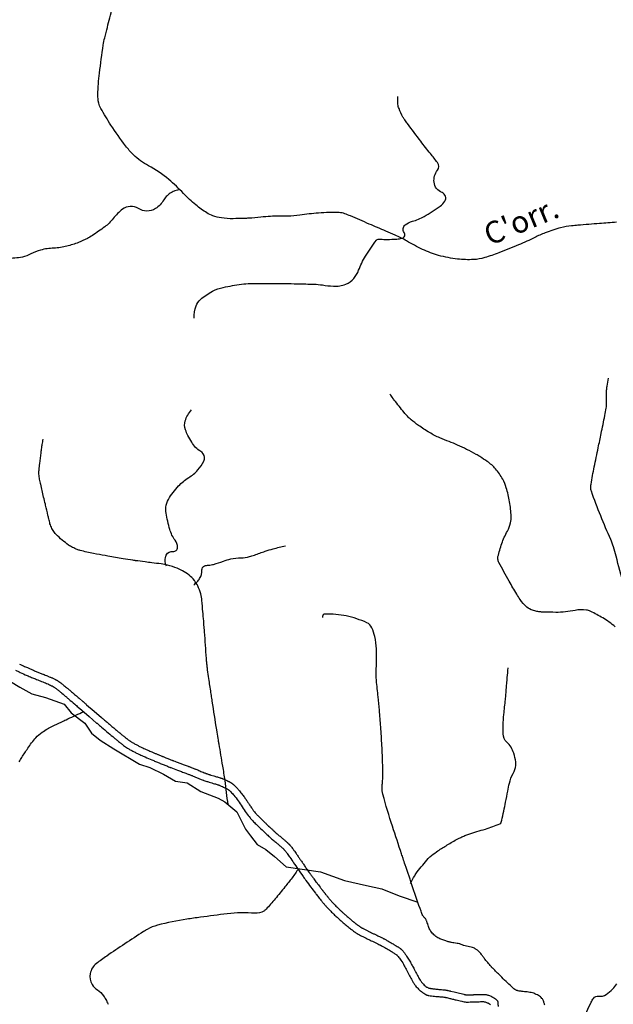
# Model space of a CAD drawing. Units: metres. Extents: x 70 to 490, y -18643 to 7860.
# Drawn here: x 127 to 147, y 7761 to 7795 of the extents above; entities that cross this region are included whole.
import ezdxf

# ---------------------------------------------------------------- set-up
doc = ezdxf.new("R2010")
doc.units = ezdxf.units.M
doc.header["$MEASUREMENT"] = 0
for name, color, linetype, lineweight in [('AFLUENTES', 1, 'Continuous', 0), ('CAIXA', 1, 'Continuous', 0), ('ESTRADA', 1, 'Continuous', 0), ('FORMATO', 1, 'Continuous', 0)]:
    doc.layers.add(name, color=color, linetype=linetype, lineweight=lineweight)
doc.styles.add('Style-WORKING', font='WORKING.shx')

msp = doc.modelspace()

# ---------------------------------------------------------------- linework, layer by layer
at = {"layer": 'AFLUENTES', "color": 6, "linetype": 'Continuous', "lineweight": -3, "flags": 128}
for points in [[(163.004, 7813.14, 0.000001), (162.63, 7813.016)], [(146.896, 7788.045, 0.002245), (146.309, 7788), (146.309, 7788, 0.000417), (145.578, 7787.939), (145.578, 7787.939, 0.001413), (145.362, 7787.921, 0.042635), (144.986, 7787.855, 0.029542), (144.462, 7787.683, 0.019343), (144.101, 7787.523, -0.012607), (143.551, 7787.271, -0.011238), (142.874, 7787, -0.016151), (142.394, 7786.837, -0.0601), (142.015, 7786.77, -0.042197), (141.469, 7786.787, -0.038936), (140.822, 7786.913, -0.043813), (140.273, 7787.118, -0.020107), (139.724, 7787.408, 0.029013), (139.339, 7787.602), (139.339, 7787.602, 0.00066), (139.021, 7787.74), (139.021, 7787.74, 0.000372), (138.454, 7787.983), (138.454, 7787.983, 0.0018), (137.809, 7788.257), (137.809, 7788.257, 0.00613), (137.619, 7788.335, 0.087744), (137.428, 7788.373, 0.024142), (136.725, 7788.356, 0.017285), (136.086, 7788.287, -0.027042), (135.677, 7788.251, -0.01245), (135.334, 7788.248, 0.01712), (135.085, 7788.243, 0.013578), (134.754, 7788.217, -0.010856), (134.341, 7788.181, -0.008275), (134.177, 7788.174, -0.003654), (133.807, 7788.165, -0.038386), (133.404, 7788.19, -0.052317), (133.116, 7788.261, -0.056158), (132.909, 7788.363, -0.028061), (132.534, 7788.635, -0.03171), (132.112, 7789.026, 0.026364), (131.61, 7789.501, 0.054931), (130.916, 7789.97, -0.072703), (130.403, 7790.344, -0.036487), (130.133, 7790.651, -0.017236), (129.634, 7791.358, -0.019143), (129.291, 7791.928, -0.065189), (129.219, 7792.11, -0.06687), (129.188, 7792.393, -0.0255), (129.243, 7793.134, -0.005778), (129.375, 7794.086), (129.375, 7794.086, -0.021989), (129.423, 7794.334, -0.003325), (129.512, 7794.693), (129.512, 7794.693, 0.001808), (129.678, 7795.352)], [(132.471, 7784.771, -0.081076), (132.542, 7785.19, -0.132698), (132.688, 7785.408, -0.056868), (133.099, 7785.689, -0.071849), (133.47, 7785.822, -0.015072), (134.092, 7785.929, -0.031971), (134.389, 7785.952, -0.002911), (135.086, 7785.956, -0.004178), (135.572, 7785.952, -0.001918), (135.998, 7785.944), (135.998, 7785.944, -0.001435), (136.567, 7785.929), (136.567, 7785.929, -0.031092), (136.855, 7785.903, 0.023971), (137.228, 7785.863, 0.10541), (137.653, 7785.928, 0.134094), (137.927, 7786.128, 0.075908), (138.09, 7786.409, -0.046333), (138.327, 7786.883, -0.018397), (138.697, 7787.43, -0.1931), (138.752, 7787.464, -0.070585), (138.84, 7787.467, 0.028666), (139.055, 7787.457, 0.016295), (139.391, 7787.471, 0.030646), (139.568, 7787.495, 0.55535), (139.644, 7787.698, -0.418078), (139.68, 7787.954, -0.091083), (139.925, 7788.075, 0.056731), (140.328, 7788.242, 0.033823), (140.872, 7788.592, 0.092741), (141.033, 7788.766, 0.470876), (140.938, 7789.053, -0.280234), (140.666, 7789.409, -0.19189), (140.78, 7789.816, 0.332126), (140.783, 7790.077, 0.016255), (140.543, 7790.384, -0.011765), (140.208, 7790.805, -0.001171), (139.755, 7791.407), (139.755, 7791.407, -0.005698), (139.663, 7791.532, -0.039641), (139.604, 7791.63, -0.014223), (139.47, 7791.919, -0.076888), (139.432, 7792.067, -0.044524), (139.43, 7792.331)], [(131.984, 7789.157, 0.031457), (131.821, 7789.111, 0.040567), (131.7, 7789.059, 0.138973), (131.439, 7788.805, -0.122311), (131.153, 7788.509, -0.288745), (130.57, 7788.51, 0.315218), (130.028, 7788.485, 0.064583), (129.712, 7788.169, -0.071269), (129.422, 7787.886, -0.010219), (129.003, 7787.593, -0.025853), (128.829, 7787.489, -0.030993), (128.525, 7787.352, -0.024893), (128.13, 7787.225, -0.058524), (127.688, 7787.16, 0.056888), (127.233, 7787.094, 0.060481), (126.899, 7786.962, -0.071446), (126.614, 7786.856, -0.065466), (126.089, 7786.813, 0.054499)], [(146.791, 7776.968, 0.040136), (146.699, 7777.221, -0.012352), (146.354, 7778.024, -0.009856), (146.036, 7778.867, -0.080061), (146.016, 7778.977, -0.046069), (146.025, 7779.107, -0.010043), (146.134, 7779.695), (146.134, 7779.695, -0.000669), (146.27, 7780.35), (146.27, 7780.35, 0.0009), (146.37, 7780.836), (146.37, 7780.836, 0.001625), (146.494, 7781.451), (146.494, 7781.451, 0.003945), (146.542, 7781.705, 0.054587), (146.555, 7781.879, -0.021684), (146.557, 7782.318, -0.024391), (146.57, 7782.456, -0.012315), (146.617, 7782.727)], [(146.847, 7774.244, 0.042389), (146.424, 7774.546, 0.022316), (146.012, 7774.766, 0.068888), (145.867, 7774.812, 0.096351), (145.48, 7774.803, -0.055885), (144.82, 7774.735, -0.003561), (144.429, 7774.742, -0.011449), (144.308, 7774.748, -0.032963), (144.176, 7774.766, -0.0288), (144.028, 7774.805, -0.100833), (143.831, 7774.917, -0.066063), (143.604, 7775.175, -0.011556), (143.49, 7775.356, -0.004818), (143.229, 7775.797, -0.012178), (142.882, 7776.436, -0.074221), (142.843, 7776.549, -0.107273), (142.846, 7776.635, -0.019554), (142.978, 7777.08, -0.045625), (143.168, 7777.506, 0.071188), (143.276, 7777.787, 0.068106), (143.296, 7778.009, 0.030241), (143.243, 7778.509, 0.032037), (143.131, 7778.984, 0.049221), (143.009, 7779.279, 0.05636), (142.766, 7779.629, 0.063112), (142.482, 7779.882, 0.008663), (142.232, 7780.047, 0.017589), (142.105, 7780.122, 0.007979), (141.776, 7780.294, 0.008752), (141.471, 7780.44, 0.022175), (141.178, 7780.559, -0.020711), (140.864, 7780.685, -0.026353), (140.509, 7780.868, -0.02333), (140.131, 7781.114, -0.017844), (139.885, 7781.303, -0.031174), (139.756, 7781.425, -0.0174), (139.643, 7781.555, -0.00554), (139.308, 7781.977, -0.010191), (139.264, 7782.035, -0.00412), (139.161, 7782.182)], [(131.526, 7776.316, -0.108388), (131.483, 7776.504, -0.109566), (131.523, 7776.691, -0.338936), (131.757, 7776.815, 0.482551), (131.91, 7776.954, 0.140612), (131.824, 7777.194, -0.086049), (131.645, 7777.565, -0.025489), (131.516, 7778.12, -0.070131), (131.509, 7778.328, -0.110537), (131.596, 7778.589, -0.052489), (131.942, 7779.046, -0.065624), (132.289, 7779.33, 0.072155), (132.601, 7779.593, 0.061583), (132.806, 7779.889, 0.16116), (132.828, 7780.027, 0.217346), (132.695, 7780.229, -0.11764), (132.391, 7780.536, -0.02166), (132.265, 7780.765, -0.025778), (132.178, 7780.967, -0.163794), (132.169, 7781.267, -0.113034), (132.382, 7781.64)], [(133.632, 7768.181, 0.004943), (133.529, 7769), (133.529, 7769, 0.008164), (133.453, 7769.493), (133.453, 7769.493, 0.000271), (133.326, 7770.242), (133.326, 7770.242, -0.001831), (133.307, 7770.353), (133.307, 7770.353, -0.00003), (133.295, 7770.429), (133.295, 7770.429, -0.000299), (133.294, 7770.437, -0.001269), (133.248, 7770.722), (133.248, 7770.722, -0.000368), (133.095, 7771.703, -0.000089), (133.08, 7771.803), (133.08, 7771.803, -0.000045), (133.049, 7772), (133.049, 7772, -0.001565), (132.978, 7772.473, -0.002493), (132.935, 7772.77, -0.003646), (132.919, 7772.892, -0.005981), (132.911, 7772.966, -0.003323), (132.905, 7773.034, -0.001804), (132.895, 7773.159, -0.003332), (132.862, 7773.614), (132.862, 7773.614, 0.002971), (132.83, 7774.069), (132.83, 7774.069, 0.000339), (132.825, 7774.121), (132.825, 7774.121, 0.000043), (132.793, 7774.531), (132.793, 7774.531, 0.001517), (132.774, 7774.758, 0.000895), (132.741, 7775.143, 0.047886), (132.699, 7775.369, 0.0381), (132.598, 7775.64, 0.063076), (132.482, 7775.825, 0.053692), (132.301, 7776.005, 0.035895), (132.083, 7776.154, 0.045839), (131.895, 7776.241, 0.021181), (131.568, 7776.344, 0.032977), (131.352, 7776.386, 0.002622), (131.034, 7776.426), (131.034, 7776.426, -0.003529), (130.798, 7776.455), (130.798, 7776.455, -0.000238), (130.475, 7776.498), (130.475, 7776.498, -0.004122), (130.457, 7776.501, -0.002364), (130.38, 7776.513), (130.38, 7776.513, -0.000544), (130.049, 7776.566), (130.049, 7776.566, -0.000537), (129.788, 7776.609), (129.788, 7776.609, -0.000548), (129.532, 7776.652, -0.004497), (129.436, 7776.669), (129.436, 7776.669, -0.001102), (129.044, 7776.742, -0.008283), (128.81, 7776.791, -0.008564), (128.585, 7776.845, -0.03159), (128.483, 7776.879, -0.019659), (128.324, 7776.95, -0.038549), (128.191, 7777.03, -0.021393), (127.969, 7777.201, -0.029618), (127.763, 7777.396, -0.050132), (127.661, 7777.53, -0.02809), (127.584, 7777.673, -0.049837), (127.553, 7777.76, -0.001037), (127.514, 7777.922), (127.514, 7777.922, -0.001374), (127.485, 7778.044), (127.485, 7778.044, -0.00003), (127.404, 7778.387), (127.404, 7778.387, -0.000295), (127.396, 7778.422), (127.396, 7778.422, -0.00054), (127.338, 7778.67), (127.338, 7778.67, -0.000308), (127.238, 7779.103), (127.238, 7779.103, -0.001121), (127.229, 7779.145, -0.000522), (127.208, 7779.236, -0.015101), (127.193, 7779.317, -0.013604), (127.181, 7779.407, -0.018876), (127.176, 7779.485, -0.024148), (127.177, 7779.546, -0.002995), (127.179, 7779.578, -0.004028), (127.181, 7779.602, -0.005932), (127.204, 7779.813, -0.00339), (127.251, 7780.181, -0.000441), (127.253, 7780.194), (127.253, 7780.194, -0.000038), (127.273, 7780.345), (127.273, 7780.345, -0.004537), (127.29, 7780.463, -0.002958), (127.319, 7780.643)], [(132.467, 7775.678, 0.036188), (132.577, 7775.779, 0.039777), (132.662, 7775.885, 0.16813), (132.742, 7776.18, -0.332708), (132.832, 7776.32, -0.080318), (132.961, 7776.345, 0.057916), (133.141, 7776.373, 0.023843), (133.473, 7776.481, -0.03161), (133.724, 7776.558, -0.063022), (134.072, 7776.597, 0.07446), (134.366, 7776.636, 0.017541), (134.53, 7776.69, -0.007628), (134.905, 7776.821, -0.013796), (135.171, 7776.901, -0.008925), (135.589, 7777.007)], [(147.143, 7775.676, -0.00039), (146.878, 7776.65)], [(146.878, 7776.65, 0.001192), (146.791, 7776.968)], [(126.498, 7769.635, -0.003492), (126.593, 7769.785, -0.001654), (126.797, 7770.099, -0.037296), (127.073, 7770.459, -0.060475), (127.283, 7770.645, -0.018392), (127.467, 7770.761, -0.021149), (127.635, 7770.85), (127.635, 7770.85, -0.000245), (127.931, 7770.99), (127.931, 7770.99, -0.000794), (128.023, 7771.033), (128.023, 7771.033, -0.00006), (128.102, 7771.071), (128.102, 7771.071, -0.000009), (128.634, 7771.32), (128.633, 7771.32, -0.001013), (128.685, 7771.344), (128.685, 7771.344, -0.000015), (128.695, 7771.349)], [(144.451, 7761.333, -0.006019), (144.43, 7761.385, -0.02888), (144.418, 7761.423, 0.019591), (144.401, 7761.48, 0.105034), (144.349, 7761.567, 0.072246), (144.235, 7761.66, 0.052603), (144.066, 7761.738, 0.053347), (143.887, 7761.778, 0.001129), (143.79, 7761.789, -0.002605), (143.748, 7761.794, -0.000212), (143.672, 7761.803, -0.00096), (143.656, 7761.805, -0.008386), (143.616, 7761.811, -0.004018), (143.535, 7761.824, -0.009495), (143.52, 7761.827, -0.005867), (143.497, 7761.833, -0.06316), (143.468, 7761.844, -0.034244), (143.42, 7761.873, -0.03203), (143.319, 7761.956, -0.007694), (142.93, 7762.333), (142.93, 7762.333, -0.000527), (142.671, 7762.591, -0.006749), (142.651, 7762.611, -0.000907), (142.629, 7762.635, -0.003825), (142.624, 7762.64, -0.006989), (142.61, 7762.656, -0.001727), (142.556, 7762.719, -0.003686), (142.438, 7762.86, -0.009008), (142.391, 7762.92, -0.000215), (142.377, 7762.937), (142.377, 7762.937, -0.000046), (142.315, 7763.018), (142.315, 7763.018, -0.000407), (142.28, 7763.064, 0.000331), (142.237, 7763.12), (142.237, 7763.12, 0.043688), (142.197, 7763.164, 0.02839), (142.127, 7763.222, 0.040365), (142.043, 7763.273, 0.055441), (141.976, 7763.298), (141.976, 7763.298), (141.824, 7763.337), (141.673, 7763.375), (141.673, 7763.375, -0.039877), (141.653, 7763.382, 0.012157), (141.592, 7763.406, 0.002073), (141.554, 7763.42, 0.006638), (141.542, 7763.424, 0.030182), (141.528, 7763.428, 0.005522), (141.451, 7763.443, 0.015853), (141.345, 7763.459, -0.019891), (141.261, 7763.472, -0.011607), (141.227, 7763.48, -0.0038), (141.125, 7763.506, -0.014393), (141.065, 7763.524, -0.006166), (140.928, 7763.571, -0.051921), (140.79, 7763.636, -0.048941), (140.661, 7763.733, -0.055116), (140.553, 7763.858, -0.067443), (140.491, 7763.978, -0.003414), (140.464, 7764.058, 0.005549), (140.447, 7764.107, 0.000859), (140.417, 7764.19, 0.00394), (140.41, 7764.208, 0.017755), (140.408, 7764.213, 0.002935), (140.394, 7764.244, 0.103431), (140.334, 7764.321, -0.108543), (140.278, 7764.395, -0.021802), (140.221, 7764.537, -0.003907), (139.944, 7765.339), (139.944, 7765.339, -0.000079), (139.679, 7766.127), (139.679, 7766.127, -0.000303), (139.61, 7766.333, -0.00117), (139.557, 7766.492), (139.557, 7766.492, -0.000197), (139.246, 7767.435), (139.246, 7767.435, -0.013702), (138.92, 7768.527, -0.066374), (138.889, 7768.761, -0.041144), (138.898, 7768.867, 0.035206), (138.91, 7768.991, 0.011632), (138.911, 7769.523, 0.009202), (138.885, 7770.195, 0.002751), (138.845, 7770.825, 0.003017), (138.802, 7771.399), (138.802, 7771.399, 0.00945), (138.758, 7771.848, -0.007459), (138.699, 7772.416, -0.034442), (138.691, 7772.82, 0.020829), (138.696, 7773.49, 0.043927), (138.645, 7773.907, 0.057699), (138.542, 7774.21, 0.176759), (138.371, 7774.38, 0.055936), (137.669, 7774.612, 0.05919), (136.947, 7774.676, 0.383529), (136.854, 7774.588, 0.019839), (136.854, 7774.579, 0.008832), (136.854, 7774.559)], [(139.864, 7765.49, -0.017172), (140.005, 7765.748, -0.031683), (140.094, 7765.88, -0.013843), (140.465, 7766.333, -0.050172), (140.583, 7766.444, -0.017099), (140.799, 7766.599, -0.012129), (141.115, 7766.799, -0.005993), (141.48, 7767.011, -0.023419), (141.576, 7767.059, -0.016436), (141.719, 7767.118, -0.008919), (141.987, 7767.212, -0.009612), (142.128, 7767.256, 0.004679), (142.419, 7767.343, 0.02643), (142.91, 7767.524, 0.205343), (142.959, 7767.575, 0.034977), (142.978, 7767.642, 0.003841), (143.108, 7768.261, 0.001587), (143.183, 7768.636, -0.002232), (143.236, 7768.903, -0.081135), (143.364, 7769.239, 0.100228), (143.458, 7769.516, 0.07582), (143.455, 7769.63, 0.028193), (143.385, 7769.927, 0.132328), (143.149, 7770.309, -0.197817), (143.022, 7770.589, -0.018737), (143.023, 7770.878, -0.014386), (143.049, 7771.252, -0.002633), (143.102, 7771.76, 0.007258), (143.12, 7771.945, 0.00086), (143.126, 7772.027), (143.126, 7772.027, -0.000253), (143.147, 7772.305), (143.147, 7772.305, -0.003563), (143.165, 7772.507, -0.002162), (143.196, 7772.839)], [(136.036, 7765.995, -0.024744), (135.817, 7765.676, -0.006164), (135.576, 7765.369, -0.004507), (135.239, 7764.957, -0.013656), (134.929, 7764.606, -0.064537), (134.853, 7764.542, -0.164057), (134.551, 7764.469, 0.052582), (133.605, 7764.452, 0.002506), (132.69, 7764.334), (132.69, 7764.334, 0.004889), (132.222, 7764.267, 0.025272), (131.224, 7764.062, 0.067426), (130.869, 7763.916, 0.01235), (130.751, 7763.844), (130.751, 7763.844, 0.002227), (130.108, 7763.426), (130.108, 7763.426, 0.006403), (129.491, 7763.009, 0.011018), (129.14, 7762.754, 0.181844), (128.925, 7762.411, 0.195762), (128.995, 7762.039, 0.100147), (129.174, 7761.855, -0.088558), (129.381, 7761.653, -0.02907), (129.461, 7761.525, -0.025991), (129.535, 7761.373)], [(145.506, 7760.198, -0.009788), (145.624, 7760.526, -0.011588), (145.735, 7760.799, -0.011226), (146.03, 7761.438, -0.052266), (146.11, 7761.567, -0.262613), (146.284, 7761.639, 0.179196), (146.542, 7761.7, 0.051326), (146.758, 7761.879, 0.061912), (146.9, 7762.064, 0.11065)]]:
    msp.add_lwpolyline(points, format="xyb", dxfattribs=at)
at = {"layer": 'AFLUENTES', "color": 6, "linetype": 'Continuous', "lineweight": -3}
msp.add_lwpolyline([(125.945, 7772.535), (126.528, 7772.185), (126.936, 7771.951), (127.402, 7771.835), (128.043, 7771.601), (128.276, 7771.309), (128.743, 7770.959), (128.976, 7770.609), (129.268, 7770.376), (129.734, 7770.084), (130.608, 7769.559), (130.958, 7769.442), (131.424, 7769.209), (131.833, 7768.975), (132.241, 7768.917), (132.707, 7768.625), (133.29, 7768.392), (133.523, 7768.275), (133.931, 7767.925), (134.223, 7767.341), (134.398, 7767.108), (134.631, 7766.816), (134.922, 7766.641), (135.214, 7766.408), (135.622, 7766.058), (136.788, 7765.882), (137.604, 7765.591), (138.362, 7765.416), (138.887, 7765.299), (139.47, 7765.065), (140.112, 7764.851)], dxfattribs=at)
at = {"layer": 'ESTRADA', "color": 2, "linetype": 'Continuous', "lineweight": -3, "flags": 128}
for points in [[(126.516, 7772.972, 0.001349), (126.621, 7772.923, 0.002908), (126.756, 7772.861, 0.00391), (126.856, 7772.816, 0.002723), (126.958, 7772.772, 0.004143), (127.026, 7772.744), (127.026, 7772.744), (127.166, 7772.688), (127.306, 7772.631), (127.306, 7772.631, -0.000324), (127.321, 7772.625), (127.321, 7772.625, -0.000033), (127.467, 7772.566), (127.467, 7772.566, -0.000303), (127.505, 7772.551, -0.000214), (127.558, 7772.529, -0.005106), (127.589, 7772.517, -0.00342), (127.634, 7772.496, -0.006032), (127.677, 7772.477, -0.005551), (127.722, 7772.454, -0.002436), (127.749, 7772.441, -0.004571), (127.764, 7772.433, -0.004149), (127.779, 7772.425, -0.004364), (127.793, 7772.417, -0.005746), (127.809, 7772.407, -0.005543), (127.825, 7772.397, -0.004555), (127.841, 7772.386, -0.00487), (127.856, 7772.376, -0.003494), (127.875, 7772.363, -0.003533), (127.893, 7772.35, -0.002538), (127.911, 7772.336, -0.001914), (127.935, 7772.317, -0.003136), (127.98, 7772.282, -0.002742), (128.032, 7772.241, -0.001572), (128.086, 7772.196, -0.001623), (128.138, 7772.153, -0.000964), (128.23, 7772.076, -0.001456), (128.291, 7772.025, -0.000314), (128.345, 7771.979, -0.001167), (128.36, 7771.966), (128.36, 7771.966, -0.000065), (128.427, 7771.909), (128.427, 7771.909, -0.000035), (128.55, 7771.803), (128.55, 7771.803), (128.678, 7771.693), (128.678, 7771.693, -0.000012), (128.682, 7771.689), (128.682, 7771.689, -0.000009), (128.775, 7771.609), (128.775, 7771.609, -0.00003), (128.804, 7771.584), (128.804, 7771.584), (128.805, 7771.584), (128.805, 7771.584, -0.00003), (128.805, 7771.584), (128.805, 7771.584), (129.057, 7771.367), (129.309, 7771.15), (129.309, 7771.15, 0.00053), (129.313, 7771.147, 0.000081), (129.336, 7771.127, 0.000553), (129.367, 7771.1), (129.367, 7771.1, 0.000164), (129.473, 7771.01), (129.473, 7771.01, 0.000543), (129.583, 7770.917), (129.583, 7770.917, 0.000509), (129.7, 7770.818, 0.000761), (129.819, 7770.718, 0.001032), (129.906, 7770.645, 0.000136), (129.933, 7770.623, 0.000201), (129.951, 7770.608, 0.000577), (129.987, 7770.578, 0.000466), (130.032, 7770.541, 0.001387), (130.051, 7770.525, 0.000609), (130.096, 7770.489, 0.002315), (130.135, 7770.458, 0.002435), (130.172, 7770.429, 0.003587), (130.189, 7770.416, 0.002524), (130.214, 7770.397, 0.005425), (130.241, 7770.378, 0.00438), (130.275, 7770.354, 0.004688), (130.3, 7770.337, 0.004105), (130.33, 7770.318, 0.005587), (130.364, 7770.297, 0.003942), (130.414, 7770.268, 0.004362), (130.467, 7770.238, 0.00491), (130.515, 7770.212, 0.004164), (130.561, 7770.187, 0.003895), (130.612, 7770.162, 0.003567), (130.687, 7770.126, 0.00388), (130.756, 7770.094, 0.001788), (130.836, 7770.058, 0.002308), (130.898, 7770.031, 0.001231), (131.025, 7769.976, 0.001559), (131.126, 7769.934), (131.126, 7769.934, 0.000338), (131.217, 7769.895), (131.217, 7769.895, 0.000982), (131.249, 7769.882, 0.000442), (131.326, 7769.851), (131.326, 7769.851, 0.000659), (131.377, 7769.829, 0.000163), (131.399, 7769.82, 0.000217), (131.416, 7769.814, 0.000945), (131.468, 7769.792, 0.000666), (131.543, 7769.763, 0.000437), (131.605, 7769.738, 0.000493), (131.661, 7769.716), (131.661, 7769.716, 0.000328), (131.708, 7769.697, 0.000964), (131.724, 7769.691, 0.000416), (131.733, 7769.687, 0.000888), (131.738, 7769.686, 0.000728), (131.746, 7769.682, 0.000315), (131.766, 7769.675), (131.766, 7769.675, 0.00023), (131.856, 7769.641), (131.856, 7769.641, 0.00015), (131.992, 7769.589), (131.992, 7769.589), (132.134, 7769.536), (132.276, 7769.483), (132.276, 7769.483, -0.001677), (132.276, 7769.482, -0.000187), (132.283, 7769.48, -0.000275), (132.304, 7769.472, -0.000115), (132.356, 7769.452), (132.356, 7769.452, -0.000134), (132.373, 7769.445), (132.373, 7769.445, -0.000032), (132.443, 7769.418), (132.443, 7769.418, -0.000419), (132.49, 7769.4, -0.000767), (132.516, 7769.389, -0.003061), (132.531, 7769.384, -0.000683), (132.596, 7769.357, -0.001916), (132.669, 7769.326, 0.001557), (132.742, 7769.296, 0.002132), (132.819, 7769.265, 0.003959), (132.861, 7769.249, 0.00165), (132.879, 7769.241, 0.00513), (132.885, 7769.239, 0.000676), (132.892, 7769.237, 0.001082), (132.896, 7769.236, 0.000707), (132.9, 7769.234, 0.000218), (132.915, 7769.229, 0.001806), (132.954, 7769.216, 0.001645), (132.996, 7769.202, 0.001944), (133.03, 7769.191, 0.003733), (133.048, 7769.186), (133.048, 7769.186), (133.144, 7769.157), (133.24, 7769.128), (133.24, 7769.128, -0.000654), (133.295, 7769.111, -0.000513), (133.366, 7769.09, -0.001388), (133.386, 7769.084, -0.003188), (133.394, 7769.081, -0.004873), (133.397, 7769.08, -0.001944), (133.404, 7769.078, -0.006232), (133.415, 7769.074, -0.002551), (133.441, 7769.063, -0.004097), (133.467, 7769.053, -0.00302), (133.501, 7769.039, -0.005183), (133.546, 7769.019, -0.004998), (133.591, 7768.998, -0.002407), (133.615, 7768.986, -0.002472), (133.638, 7768.975, -0.005009), (133.666, 7768.96, -0.004574), (133.697, 7768.944, -0.007302), (133.715, 7768.933, -0.005131), (133.74, 7768.918, -0.010697), (133.766, 7768.902, -0.011414), (133.789, 7768.885, -0.009562), (133.801, 7768.875, -0.006492), (133.82, 7768.86, -0.013289), (133.839, 7768.843, -0.005539), (133.884, 7768.799, -0.013431), (133.943, 7768.737, -0.009655), (134.02, 7768.648, -0.011548), (134.127, 7768.514, -0.013814), (134.211, 7768.398, -0.001618), (134.281, 7768.293, 0.001812), (134.344, 7768.2, 0.000588), (134.414, 7768.097, 0.001089), (134.452, 7768.041, 0.010063), (134.506, 7767.966, 0.011027), (134.559, 7767.899, 0.004395), (134.58, 7767.874, 0.009511), (134.59, 7767.862, 0.006668), (134.615, 7767.836, 0.004985), (134.648, 7767.803, 0.001397), (134.708, 7767.744, 0.001883), (134.752, 7767.7, 0.000673), (134.878, 7767.579, 0.001037), (134.959, 7767.501, 0.000126), (135.006, 7767.457), (135.006, 7767.457, 0.000492), (135.017, 7767.446, 0.00062), (135.073, 7767.393, 0.000531), (135.139, 7767.331, 0.000173), (135.177, 7767.296), (135.177, 7767.296, 0.000581), (135.188, 7767.285, 0.000313), (135.196, 7767.278, 0.000223), (135.207, 7767.267, 0.000778), (135.213, 7767.262, 0.000643), (135.219, 7767.256, 0.004194), (135.223, 7767.253, 0.001097), (135.236, 7767.242, 0.003857), (135.276, 7767.207, 0.002768), (135.333, 7767.159), (135.333, 7767.159, 0.000287), (135.383, 7767.116, -0.000189), (135.434, 7767.074), (135.434, 7767.074, -0.000153), (135.497, 7767.022, -0.00033), (135.526, 7766.998, -0.004936), (135.546, 7766.98, -0.002425), (135.588, 7766.943, -0.002889), (135.626, 7766.909, -0.003374), (135.658, 7766.879, -0.002129), (135.677, 7766.862, -0.002705), (135.691, 7766.848, -0.004161), (135.705, 7766.834, -0.004698), (135.717, 7766.822, -0.006083), (135.725, 7766.813, -0.004022), (135.737, 7766.799, -0.006569), (135.749, 7766.786, -0.00302), (135.775, 7766.755, -0.006261), (135.812, 7766.708, -0.005466), (135.854, 7766.653, -0.004293), (135.912, 7766.574, -0.005304), (135.957, 7766.509), (135.957, 7766.509, -0.000053), (136.025, 7766.41), (136.025, 7766.41, -0.000058), (136.087, 7766.318), (136.087, 7766.318, -0.000034), (136.157, 7766.217), (136.157, 7766.217, 0.000091), (136.226, 7766.115), (136.226, 7766.115, 0.001456), (136.304, 7766.002, 0.001271), (136.394, 7765.872, 0.000732), (136.415, 7765.843, 0.001006), (136.43, 7765.821, 0.003028), (136.456, 7765.785, 0.001956), (136.497, 7765.73, 0.001428), (136.561, 7765.643, 0.000954), (136.658, 7765.515), (136.658, 7765.515, 0.00028), (136.772, 7765.363), (136.772, 7765.363, 0.000839), (136.811, 7765.313, 0.000216), (136.845, 7765.268, 0.000782), (136.855, 7765.255, 0.000328), (136.871, 7765.234, 0.000236), (136.893, 7765.205, 0.000271), (136.924, 7765.166, 0.000384), (136.945, 7765.138, 0.000574), (136.952, 7765.129, 0.00016), (136.977, 7765.098, 0.001083), (137, 7765.068, 0.001052), (137.024, 7765.038, 0.003341), (137.034, 7765.025, 0.001545), (137.056, 7764.998, 0.004324), (137.082, 7764.967, 0.002939), (137.122, 7764.922, 0.00331), (137.151, 7764.889, 0.002824), (137.185, 7764.851, 0.004179), (137.228, 7764.805, 0.003093), (137.288, 7764.744, 0.002821), (137.342, 7764.688, 0.003265), (137.39, 7764.641, 0.003281), (137.437, 7764.596, 0.002922), (137.49, 7764.547, 0.003361), (137.557, 7764.485, 0.003493), (137.623, 7764.427, 0.002276), (137.696, 7764.363, 0.002596), (137.762, 7764.307, 0.001399), (137.84, 7764.241, 0.002406), (137.886, 7764.203, 0.001109), (137.926, 7764.17, 0.002146), (137.947, 7764.153, 0.001657), (137.973, 7764.133, 0.001575), (138, 7764.112, 0.001624), (138.019, 7764.097, 0.001374), (138.043, 7764.079, 0.003449), (138.067, 7764.061, 0.003163), (138.094, 7764.042, 0.003673), (138.116, 7764.026, 0.003789), (138.137, 7764.012, 0.003126), (138.155, 7764, 0.004606), (138.167, 7763.992, 0.003322), (138.18, 7763.984, 0.004939), (138.188, 7763.98, 0.002672), (138.197, 7763.974, 0.002352), (138.208, 7763.968, 0.002092), (138.22, 7763.962, 0.001005), (138.244, 7763.949, 0.002888), (138.287, 7763.925, 0.00262), (138.336, 7763.9, 0.002305), (138.384, 7763.876, 0.003502), (138.416, 7763.86, 0.000502), (138.462, 7763.838, 0.000335), (138.53, 7763.805), (138.53, 7763.805, 0.000331), (138.621, 7763.762, -0.000363), (138.712, 7763.719, -0.001061), (138.827, 7763.663, -0.001584), (138.904, 7763.626, -0.001167), (138.927, 7763.614, -0.00319), (138.936, 7763.61, -0.0023), (138.942, 7763.607, -0.001357), (138.952, 7763.601, -0.002617), (138.969, 7763.592, -0.001097), (139.01, 7763.57, -0.001749), (139.053, 7763.545, -0.001198), (139.117, 7763.51, -0.002205), (139.199, 7763.463, -0.002563), (139.27, 7763.421, -0.001096), (139.296, 7763.406, -0.000846), (139.33, 7763.385, -0.0028), (139.377, 7763.356, -0.002611), (139.428, 7763.325, -0.004825), (139.448, 7763.312, -0.002979), (139.48, 7763.29, -0.009304), (139.508, 7763.271, -0.011497), (139.529, 7763.254, -0.012468), (139.538, 7763.246, -0.007441), (139.553, 7763.233, -0.017798), (139.567, 7763.219, -0.006131), (139.605, 7763.176, -0.018139), (139.666, 7763.101, -0.015945), (139.73, 7763.01, -0.011367), (139.815, 7762.873, -0.010867), (139.898, 7762.726), (139.898, 7762.726, -0.000031), (139.934, 7762.659), (139.934, 7762.659, 0.000159), (139.97, 7762.592), (139.97, 7762.593, 0.000005), (140.025, 7762.49), (140.025, 7762.49, 0.000136), (140.027, 7762.486, 0.000722), (140.027, 7762.485), (140.027, 7762.485, 0.000012), (140.066, 7762.413), (140.066, 7762.413, 0.000636), (140.09, 7762.369, 0.000257), (140.15, 7762.259), (140.15, 7762.259, 0.020989), (140.194, 7762.186, 0.016626), (140.256, 7762.098, 0.031704), (140.301, 7762.045, 0.027434), (140.361, 7761.991, 0.025292), (140.413, 7761.953, 0.042944), (140.447, 7761.934, 0.021397), (140.488, 7761.919, 0.038023), (140.511, 7761.912, 0.002104), (140.548, 7761.906, 0.004206), (140.566, 7761.903, 0.00015), (140.586, 7761.9, 0.002103), (140.587, 7761.9, 0.001536), (140.6, 7761.898, 0.000456), (140.641, 7761.893, 0.000803), (140.668, 7761.889, 0.002198), (140.678, 7761.888, 0.007264), (140.687, 7761.887), (140.687, 7761.887, 0.000447), (140.831, 7761.874), (140.831, 7761.874, 0.001102), (140.918, 7761.866, -0.002832), (141.005, 7761.859, -0.008918), (141.05, 7761.854, -0.009758), (141.09, 7761.848, -0.00289), (141.107, 7761.845, -0.008798), (141.113, 7761.844, -0.002914), (141.128, 7761.84, -0.002076), (141.15, 7761.835, -0.000423), (141.205, 7761.822, -0.001155), (141.226, 7761.817), (141.226, 7761.817), (141.357, 7761.785), (141.489, 7761.752), (141.489, 7761.752, 0.001208), (141.589, 7761.728, 0.001392), (141.676, 7761.707, 0.00212), (141.716, 7761.698, 0.003639), (141.739, 7761.693, 0.001888), (141.748, 7761.691, 0.003774), (141.752, 7761.691, 0.004979), (141.756, 7761.69, 0.007409), (141.759, 7761.689, 0.007367), (141.76, 7761.689, 0.004444), (141.763, 7761.689, 0.00784), (141.766, 7761.689, 0.002542), (141.776, 7761.688, 0.007307), (141.795, 7761.688, 0.005136), (141.824, 7761.687, 0.003958), (141.875, 7761.688, 0.003017), (141.942, 7761.69), (141.942, 7761.69, 0.000046), (142.011, 7761.692, 0.000119), (142.037, 7761.693), (142.037, 7761.693, 0.000111), (142.115, 7761.695), (142.115, 7761.695, -0.000128), (142.193, 7761.698), (142.193, 7761.698, -0.000802), (142.227, 7761.699, -0.000254), (142.336, 7761.702), (142.336, 7761.702, -0.00213), (142.371, 7761.703, -0.005676), (142.383, 7761.703, -0.016262), (142.386, 7761.703, -0.004896), (142.396, 7761.702, -0.020793), (142.408, 7761.7, -0.00717), (142.441, 7761.694, -0.01846), (142.481, 7761.685, -0.015771), (142.526, 7761.67, -0.018912), (142.584, 7761.648, -0.020173), (142.636, 7761.622, -0.00215), (142.657, 7761.611, -0.003742), (142.669, 7761.604, -0.008227), (142.678, 7761.599, -0.001575), (142.727, 7761.569, -0.025375), (142.796, 7761.52, -0.060336), (142.822, 7761.495, -0.051619), (142.833, 7761.478, -0.090286), (142.836, 7761.467, -0.000747), (142.837, 7761.457, -0.001326), (142.838, 7761.452, -0.000492), (142.84, 7761.422), (142.84, 7761.422, -0.00011), (142.853, 7761.292, -0.007861)], [(126.38, 7772.761, 0.002857), (126.536, 7772.687, 0.004853), (126.771, 7772.581, 0.00755), (126.923, 7772.516, 0.001328), (127.056, 7772.463, -0.001057), (127.223, 7772.396), (127.223, 7772.396, -0.000521), (127.399, 7772.325, -0.001178), (127.476, 7772.293, -0.009741), (127.539, 7772.266, -0.008648), (127.609, 7772.232, -0.006688), (127.641, 7772.216, -0.009874), (127.662, 7772.204, -0.010348), (127.687, 7772.188, -0.009679), (127.713, 7772.171, -0.00661), (127.742, 7772.15, -0.005059), (127.779, 7772.122, -0.005041), (127.864, 7772.055, -0.004295), (127.962, 7771.975, -0.001375), (128.113, 7771.848, -0.00244), (128.198, 7771.776), (128.198, 7771.776, -0.000025), (128.398, 7771.604), (128.398, 7771.604, -0.000042), (128.517, 7771.502), (128.517, 7771.502), (128.641, 7771.396), (128.641, 7771.396, -0.00006), (128.641, 7771.395), (128.641, 7771.395), (128.894, 7771.177), (129.147, 7770.96), (129.147, 7770.96, 0.00106), (129.173, 7770.938, 0.000203), (129.309, 7770.822), (129.309, 7770.822, 0.001204), (129.544, 7770.623, 0.001401), (129.746, 7770.453, 0.000935), (129.785, 7770.42, 0.000464), (129.865, 7770.355), (129.865, 7770.355, 0.003032), (129.931, 7770.301, 0.002363), (130.016, 7770.233, 0.00968), (130.065, 7770.196, 0.006888), (130.136, 7770.146, 0.011956), (130.2, 7770.104, 0.008324), (130.294, 7770.048, 0.008286), (130.406, 7769.987, 0.00923), (130.508, 7769.935, 0.005242), (130.659, 7769.864, 0.005734), (130.8, 7769.801, 0.001344), (131.03, 7769.703), (131.03, 7769.703, 0.002442), (131.158, 7769.649, 0.000362), (131.283, 7769.598), (131.283, 7769.598, 0.001222), (131.32, 7769.583, 0.001102), (131.448, 7769.531, 0.001154), (131.57, 7769.483), (131.57, 7769.483, 0.000499), (131.634, 7769.457), (131.634, 7769.457, 0.002339), (131.648, 7769.452, 0.000895), (131.676, 7769.441), (131.676, 7769.441, 0.000112), (131.905, 7769.355), (131.905, 7769.355, 0.000161), (132.047, 7769.301), (132.047, 7769.301, -0.000439), (132.19, 7769.248), (132.19, 7769.248, -0.00188), (132.294, 7769.208, -0.002041), (132.39, 7769.171, -0.00031), (132.417, 7769.16, -0.002032), (132.421, 7769.158), (132.421, 7769.158), (132.719, 7769.037), (132.788, 7769.009), (132.788, 7769.009, 0.008507), (132.791, 7769.008, 0.001233), (132.807, 7769.002, 0.00817), (132.878, 7768.978, 0.005131), (132.991, 7768.942, 0.001604), (133.081, 7768.915, -0.00097), (133.171, 7768.888, -0.001016), (133.284, 7768.854, -0.004336), (133.31, 7768.846, -0.011798), (133.32, 7768.842, -0.003488), (133.354, 7768.829, -0.009383), (133.4, 7768.81, -0.005658), (133.477, 7768.775, -0.009153), (133.522, 7768.753, -0.007469), (133.577, 7768.724, -0.017764), (133.617, 7768.7, -0.017402), (133.656, 7768.673, -0.024554), (133.678, 7768.655, -0.01051), (133.726, 7768.609, -0.024597), (133.829, 7768.496, -0.015691), (133.976, 7768.306, -0.016075), (134.115, 7768.101, 0.016088), (134.253, 7767.896, 0.006228), (134.382, 7767.723, 0.026001), (134.416, 7767.683, 0.007905), (134.477, 7767.62, 0.004302), (134.592, 7767.508), (134.592, 7767.508, 0.000399), (134.797, 7767.311), (134.797, 7767.311, 0.001773), (134.843, 7767.266), (134.843, 7767.266, 0.000452), (134.962, 7767.155, 0.000955), (135.018, 7767.102, 0.000793), (135.038, 7767.083, 0.001285), (135.05, 7767.072, 0.0087), (135.067, 7767.057, 0.001352), (135.174, 7766.966, 0.004245), (135.288, 7766.871, -0.005464), (135.376, 7766.797, -0.005461), (135.427, 7766.753, -0.00477), (135.484, 7766.7, -0.00552), (135.511, 7766.675, -0.00694), (135.532, 7766.654, -0.014622), (135.549, 7766.635, -0.007239), (135.582, 7766.595, -0.011417), (135.653, 7766.504, -0.008452), (135.744, 7766.378, -0.002357), (135.87, 7766.194, 0.002035), (136.016, 7765.98, 0.000625), (136.194, 7765.722), (136.194, 7765.722, 0.003191), (136.23, 7765.672, 0.005062), (136.293, 7765.584, 0.001984), (136.459, 7765.363, 0.000452), (136.613, 7765.16), (136.613, 7765.16, 0.001647), (136.655, 7765.105, 0.000573), (136.692, 7765.057), (136.692, 7765.057, 0.000403), (136.745, 7764.988, 0.001473), (136.778, 7764.946, 0.000956), (136.829, 7764.882, 0.00783), (136.864, 7764.838, 0.00404), (136.934, 7764.756, 0.008671), (137.003, 7764.68, 0.005667), (137.113, 7764.565, 0.006161), (137.22, 7764.458, 0.006674), (137.321, 7764.362, 0.005718), (137.459, 7764.238, 0.005743), (137.599, 7764.117, 0.002248), (137.724, 7764.013, 0.004463), (137.788, 7763.961, 0.002847), (137.842, 7763.918, 0.003247), (137.89, 7763.881, 0.0064), (137.948, 7763.839, 0.007776), (137.997, 7763.805, 0.006404), (138.031, 7763.782, 0.009316), (138.055, 7763.768, 0.005906), (138.08, 7763.754, 0.003488), (138.123, 7763.73, 0.00448), (138.229, 7763.675, 0.005259), (138.321, 7763.629, 0.002656), (138.438, 7763.573, -0.001854), (138.607, 7763.492), (138.607, 7763.492, -0.000898), (138.785, 7763.406), (138.785, 7763.406, -0.004858), (138.818, 7763.389, -0.005979), (138.835, 7763.38, -0.001734), (138.892, 7763.349, -0.003983), (138.985, 7763.297, -0.002367), (139.14, 7763.207, -0.004951), (139.215, 7763.163, -0.003981), (139.306, 7763.106, -0.013556), (139.354, 7763.074, -0.017307), (139.389, 7763.047, -0.030632), (139.404, 7763.033, -0.011465), (139.44, 7762.994, -0.031972), (139.535, 7762.869, -0.022624), (139.649, 7762.679, -0.005728), (139.733, 7762.52, 0.005081), (139.828, 7762.34, 0.003325), (139.916, 7762.179, 0.005518), (139.97, 7762.083, 0.041316), (140.033, 7761.994, 0.029473), (140.137, 7761.883, 0.018954), (140.232, 7761.799, 0.024501), (140.312, 7761.741, 0.01025), (140.38, 7761.698, 0.03218), (140.402, 7761.686, 0.010721), (140.42, 7761.679, 0.024907), (140.428, 7761.676, 0.020122), (140.447, 7761.672, 0.008346), (140.492, 7761.664, 0.006223), (140.578, 7761.651, 0.005045), (140.685, 7761.638, 0.012652), (140.827, 7761.625, -0.013458), (140.961, 7761.613, -0.005483), (141.042, 7761.602, -0.020077), (141.065, 7761.598, -0.003348), (141.099, 7761.59, -0.001686), (141.168, 7761.574, -0.000712), (141.293, 7761.543), (141.293, 7761.543, 0.000747), (141.418, 7761.513, 0.001666), (141.609, 7761.467, 0.003964), (141.689, 7761.448, 0.004431), (141.704, 7761.445, 0.010404), (141.71, 7761.444, 0.019149), (141.713, 7761.444, 0.004894), (141.725, 7761.443, 0.017999), (141.788, 7761.441, 0.005238), (142.005, 7761.446, 0.000819), (142.106, 7761.449, -0.000821), (142.208, 7761.453, -0.002048), (142.299, 7761.455, -0.004702), (142.339, 7761.456, -0.039051), (142.353, 7761.455, -0.013831), (142.392, 7761.448, -0.036982), (142.429, 7761.437, -0.014384), (142.522, 7761.4, -0.030266), (142.597, 7761.361, -0.066572)], [(143.898, 7760.13, -0.000001), (144.036, 7760.043)], [(143.75, 7760.222, 0.000001), (143.823, 7760.176)]]:
    msp.add_lwpolyline(points, format="xyb", dxfattribs=at)
at = {"layer": 'FORMATO', "color": 2, "linetype": 'Continuous', "lineweight": -3}
msp.add_3dface([(490.412, 7859.689), (70.412, 7859.689), (70.412, 7562.689), (490.412, 7562.689)], dxfattribs=at)
at = {"layer": 'FORMATO', "color": 5, "linetype": 'Continuous', "lineweight": -3}
msp.add_3dface([(485.412, 7567.689), (485.412, 7854.689), (95.412, 7854.689), (95.412, 7567.689)], dxfattribs=at)

# ---------------------------------------------------------------- texts
at = {"layer": 'CAIXA', "color": 1, "linetype": 'Continuous', "lineweight": -3, "style": 'Style-WORKING'}
msp.add_text("C'orr.", height=0.7499, rotation=22.5522, dxfattribs=at).set_placement((142.565, 7787.233))

doc.saveas('drawing.dxf')
